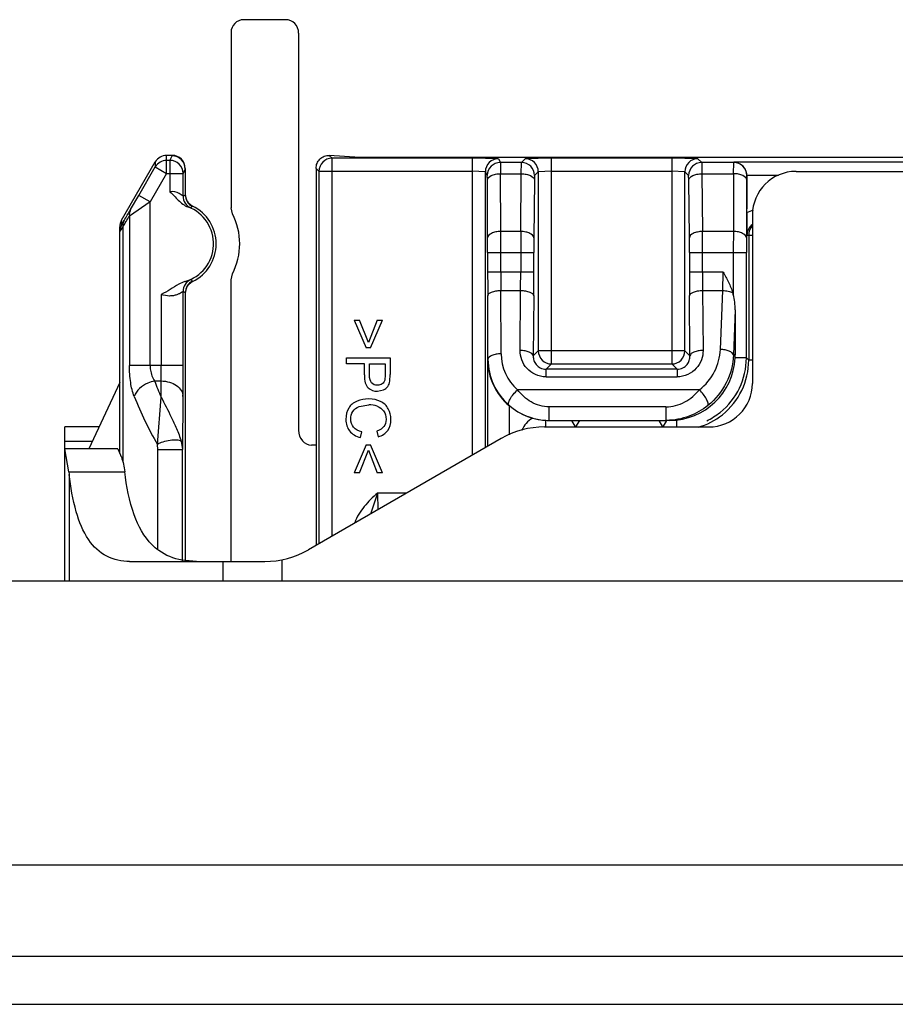
# Model space of a CAD drawing. Units: inches. Extents: x 0 to 10.3, y 0 to 8.2.
# Drawn here: x 1.8 to 2, y 4.7 to 4.9 of the extents above; entities that cross this region are included whole.
import ezdxf

# ---------------------------------------------------------------- set-up
doc = ezdxf.new("R2010")
doc.units = ezdxf.units.IN
doc.header["$LTSCALE"] = 0.605
doc.header["$MEASUREMENT"] = 0
doc.layers.add('0_COMPONENTS', color=7, linetype='CONTINUOUS')

msp = doc.modelspace()

# ---------------------------------------------------------------- linework, layer by layer
at = {"layer": '0_COMPONENTS', "color": 7, "linetype": 'CONTINUOUS'}
for p, q in [((1.873696958, 4.9117653328), (1.8642213617, 4.9117653328)), ((1.861357809, 4.9088458033), (1.861357809, 4.8692908524)), ((1.8766137145, 4.9087498225), (1.8766137145, 4.819088795)), ((1.8480704074, 4.8811453122), (1.846822426, 4.8811453122)), ((1.8903932421, 4.880697034), (1.8835024896, 4.8811458512)), ((2.1797633208, 4.880697034), (1.8903932421, 4.880697034)), ((1.8366549781, 4.8664852991), (1.8442652643, 4.8796687094)), ((1.8405490836, 4.8721053634), (1.8442652643, 4.8785429577)), ((1.8510231634, 4.8781921065), (1.8510231634, 4.8722691502)), ((1.8805507224, 4.878193006), (1.8805507224, 4.7931136714)), ((1.8505247511, 4.871953203), (1.8505247511, 4.8770668046)), ((1.9187577128, 4.8151724875), (1.9187577128, 4.8774370781)), ((1.9777493964, 4.8682532536), (1.9777493964, 4.8765897396)), ((1.988861746, 4.8775239726), (2.0813814311, 4.8775239726)), ((1.9192616954, 4.8625285025), (1.9191986047, 4.8755708292)), ((1.9777296118, 4.8755708252), (1.9776665211, 4.8625285025)), ((1.8510231634, 4.8723407996), (1.851226271, 4.8712647863)), ((1.8518075106, 4.8703366432), (1.8526868292, 4.8696841704)), ((1.8616817288, 4.8679570882), (1.861357809, 4.8692908524)), ((1.9790192263, 4.8676814529), (1.9790192263, 4.8296893269)), ((1.8362593838, 4.8138704706), (1.8362593838, 4.8650086962)), ((1.9781705037, 4.8631538939), (1.9781705037, 4.8349232767)), ((1.919269234, 4.8591882826), (1.919269234, 4.8548106686)), ((1.9776589825, 4.835434798), (1.9776589825, 4.8591882846)), ((1.861357809, 4.8530799275), (1.8616817288, 4.8544136915)), ((1.8526868292, 4.8526866094), (1.8518075106, 4.8520341367)), ((1.8522659266, 4.8530915432), (1.8526809377, 4.8527553365)), ((1.861357809, 4.7894727915), (1.861357809, 4.8530799275)), ((1.8505417801, 4.8336962871), (1.8505417801, 4.8504066362)), ((1.851226271, 4.8511059936), (1.8510231634, 4.8500299803)), ((1.8510231634, 4.8501016297), (1.8510231634, 4.7894727915)), ((1.9193378902, 4.8351027128), (1.9192796959, 4.8494031506)), ((1.9751337672, 4.8462604207), (1.9751337672, 4.8360869647)), ((1.8891492952, 4.8439609805), (1.8918832618, 4.8376725848)), ((1.8891492952, 4.8439609805), (1.8903796102, 4.8439609805)), ((1.892361746, 4.8389028998), (1.8903796102, 4.8439609805)), ((1.8943438917, 4.8439609805), (1.892361746, 4.8389028998)), ((1.8928402401, 4.8376725848), (1.8955742067, 4.8439609805)), ((1.8943438917, 4.8439609805), (1.8955742067, 4.8439609805)), ((1.8928402401, 4.8376725848), (1.8918832618, 4.8376725848)), ((1.8874399015, 4.8341124189), (1.8874399015, 4.8354143601)), ((1.8874399015, 4.8354143601), (1.8972835906, 4.8354143601)), ((1.8914416166, 4.8341124189), (1.8874399015, 4.8341124189)), ((1.8914416166, 4.8315868868), (1.8914416166, 4.8341124189)), ((1.8926036186, 4.8315662272), (1.8926036186, 4.8341124189)), ((1.8926036186, 4.8341124189), (1.8961215885, 4.8341124189)), ((1.8961215885, 4.8341124189), (1.8961215885, 4.8315935134)), ((1.8972835906, 4.8354143601), (1.8972835906, 4.8317014888)), ((1.919252205, 4.8351027128), (1.919252205, 4.8154579828)), ((1.8961215885, 4.8315935134), (1.8960346625, 4.830378888)), ((1.8971896481, 4.8302046462), (1.8972835906, 4.8317014888)), ((1.8362593838, 4.8298429247), (1.8293032965, 4.8149255474)), ((1.8944372508, 4.8279013017), (1.8957803132, 4.8281998754)), ((1.890244119, 4.8244562183), (1.892436327, 4.8248251343)), ((1.9330721254, 4.8213231852), (1.9594928461, 4.8213227948)), ((1.9391137145, 4.8198468073), (1.9382613273, 4.8213231852)), ((1.9399661017, 4.8213231852), (1.9391137145, 4.8198468073)), ((1.9587987539, 4.8198468073), (1.9579463667, 4.8213231852)), ((1.9596513858, 4.8213236091), (1.9587987539, 4.8198468073)), ((1.9594928461, 4.8213227948), (1.9596506956, 4.821324022)), ((1.9603379669, 4.8213231852), (1.9596511411, 4.8213231852)), ((1.823861746, 4.7850042876), (1.823861746, 4.8198468073)), ((1.8315981177, 4.8198468073), (1.823861746, 4.8198468073)), ((1.8905696904, 4.817462244), (1.890897206, 4.8187668017)), ((1.8942866255, 4.8189206375), (1.8945917126, 4.8176399724)), ((1.9321284624, 4.8198468073), (1.9691767067, 4.8198468073)), ((1.9222859427, 4.8172095121), (1.8788124628, 4.7921100867)), ((1.8918832618, 4.8158005573), (1.8891492952, 4.8095121616)), ((1.8918832618, 4.8158005573), (1.8928402401, 4.8158005573)), ((1.8955742067, 4.8095121616), (1.8928402401, 4.8158005573)), ((1.8358105649, 4.8149255474), (1.823861746, 4.8149255474)), ((1.8247819495, 4.8097269728), (1.823861746, 4.8148683117)), ((1.8358105649, 4.8149255474), (1.8358105649, 4.8148683117)), ((1.8358105649, 4.8148683117), (1.836256071, 4.8138704706)), ((1.8504121727, 4.7894727915), (1.8504121727, 4.814767838)), ((1.8805507224, 4.8157684672), (1.879493149, 4.8157684672)), ((1.8903796102, 4.8095121616), (1.892361746, 4.8145702423)), ((1.892361746, 4.8145702423), (1.8943438917, 4.8095121616)), ((1.824781949, 4.8097269739), (1.8248498021, 4.8090986784)), ((1.8903796102, 4.8095121616), (1.8891492952, 4.8095121616)), ((1.8955742067, 4.8095121616), (1.8943438917, 4.8095121616)), ((1.8384707243, 4.7894727915), (1.8689699431, 4.7894727915)), ((1.8535435331, 4.7894727915), (1.8502957914, 4.7897552076)), ((2.2235797188, 4.7850042876), (1.6104429858, 4.7850042876)), ((1.146834187, 4.7210279096), (3.366322376, 4.7210279096)), ((1.1604125446, 4.6895318466), (3.3527440184, 4.6895318466))]:
    msp.add_line(p, q, dxfattribs=at)
at = {"layer": '0_COMPONENTS', "color": 9, "linetype": 'CONTINUOUS'}
for p, q in [((1.846822426, 4.8770668046), (1.846822426, 4.8811453122)), ((1.8475721077, 4.8800191108), (1.8480704074, 4.8810157862)), ((1.8480704074, 4.8811453122), (1.8480704074, 4.8810157862)), ((1.8835024896, 4.8811458512), (1.884156775, 4.8804915658)), ((1.884156775, 4.7951956268), (1.884156775, 4.8804915658)), ((1.9158053395, 4.8804915658), (1.884156775, 4.8804915658)), ((1.9158050693, 4.8804915658), (1.9158050693, 4.813467778)), ((1.9217103575, 4.8803893817), (1.9158053395, 4.8804915658)), ((1.9217103575, 4.8803893817), (1.922136523, 4.8795369859)), ((1.9268913277, 4.8795369859), (1.927744623, 4.8803902811)), ((1.9336490152, 4.8804915658), (1.927744623, 4.8803902811)), ((1.9608186159, 4.8804915658), (1.9336490152, 4.8804915658)), ((1.9336492379, 4.8340678198), (1.9336492366, 4.8804915658)), ((1.9608183486, 4.8804915658), (1.9608183486, 4.8340678198)), ((1.9667229635, 4.8803902812), (1.9608186159, 4.8804915658)), ((1.9667229635, 4.8803902812), (1.9675762588, 4.8795369859)), ((1.8442652643, 4.8796687094), (1.8442652643, 4.8785429577)), ((1.8442652643, 4.8785429577), (1.846822426, 4.8770668046)), ((1.8475721077, 4.8800191108), (1.846822426, 4.8800191108)), ((1.8475721077, 4.8800191108), (1.8475721077, 4.872929067)), ((1.8510231634, 4.8780637049), (1.8505247511, 4.8770668046)), ((1.8812044688, 4.8775392596), (1.8805507224, 4.878193006)), ((1.9268913277, 4.8795369859), (1.922136523, 4.8795369859)), ((1.9221365232, 4.8795369859), (1.9221512484, 4.8770023497)), ((1.9268618746, 4.8770023498), (1.9268913271, 4.879536986)), ((1.9747916935, 4.8795369859), (1.9675762588, 4.8795369859)), ((1.9675762594, 4.8795369859), (1.967605712, 4.8770023496)), ((1.9747769681, 4.8770023496), (1.9747916933, 4.8795369859)), ((1.9748222964, 4.8795981963), (1.9747916935, 4.8795369859)), ((2.0953342665, 4.8795981963), (1.9748222964, 4.8795981963)), ((1.846822426, 4.8770668046), (1.843106245, 4.8706292098)), ((1.846822426, 4.8770668046), (1.8505247511, 4.8770668046)), ((1.8812044688, 4.8775392596), (1.8812044688, 4.793491112)), ((1.8812044688, 4.8775392596), (1.9158050693, 4.8775392596)), ((1.9187577128, 4.8774370906), (1.9158050693, 4.877539272)), ((1.9191838795, 4.8765846797), (1.9187577128, 4.8774370781)), ((1.9191986052, 4.8755708639), (1.9191838795, 4.8765847516)), ((1.9222143388, 4.8639600269), (1.9221512482, 4.8770023497)), ((1.9221512482, 4.8770023497), (1.9268618751, 4.8770023497)), ((1.9267356841, 4.8639600269), (1.9268618751, 4.8770023497)), ((1.9298436338, 4.8765846796), (1.9298141813, 4.8755708256)), ((1.9306969318, 4.8774379775), (1.9298436338, 4.8765846796)), ((1.9336492379, 4.8775392718), (1.9306969318, 4.8774379898)), ((1.9306969318, 4.8774379775), (1.9306969318, 4.837020126)), ((1.9336492379, 4.8775392596), (1.9608183486, 4.8775392596)), ((1.9637706548, 4.8774379898), (1.9608183486, 4.8775392717)), ((1.9637706548, 4.837020126), (1.9637706548, 4.8774379775)), ((1.9646239527, 4.8765846797), (1.9637706548, 4.8774379775)), ((1.9646534052, 4.8755708286), (1.9646239527, 4.8765846797)), ((1.9676057114, 4.8770023497), (1.9677319024, 4.8639600269)), ((1.9676057114, 4.8770023497), (1.9747769683, 4.8770023497)), ((1.9747769683, 4.8770023497), (1.9747153902, 4.8639600269)), ((1.9777445643, 4.8765850344), (1.9777296112, 4.8755708607)), ((1.9777445642, 4.8765897396), (1.9777493964, 4.8765897396)), ((1.9777489545, 4.8766458901), (1.9848921617, 4.8766458901)), ((1.9298141813, 4.8755708256), (1.9296879903, 4.8625284975)), ((1.9647795962, 4.8625285032), (1.9646534052, 4.8755708286)), ((1.8386803398, 4.8688916721), (1.8405490836, 4.8721053634)), ((1.843106245, 4.8706292098), (1.8405490833, 4.8721053629)), ((1.8505247511, 4.871953203), (1.8510231634, 4.8722689548)), ((1.8431062978, 4.8706291337), (1.8384343555, 4.8674154594)), ((1.843106245, 4.8336962835), (1.843106245, 4.8706292098)), ((1.8522512812, 4.8692671744), (1.8516441109, 4.8694902033)), ((1.8526868291, 4.8696841703), (1.8526801012, 4.8696159151)), ((1.838434353, 4.8674154965), (1.838434353, 4.8336962836)), ((1.9777493964, 4.8682532536), (1.9792477843, 4.8688710195)), ((1.8366549781, 4.8655439486), (1.8362593838, 4.8640677955)), ((1.8369155518, 4.8649592057), (1.8362593838, 4.8640677955)), ((1.8366549781, 4.8655439486), (1.8366549781, 4.8664852991)), ((1.8366549781, 4.8655439486), (1.8372126927, 4.8664353088)), ((1.8369155518, 4.8649592173), (1.8369155518, 4.8120336424)), ((1.9267356841, 4.8639600269), (1.9222143388, 4.8639600269)), ((1.9747153902, 4.8639600269), (1.9677319024, 4.8639600269)), ((1.9777749399, 4.8631538939), (1.9790192263, 4.8631538939)), ((1.919269234, 4.8591882802), (1.9296729119, 4.8591882787)), ((1.9222218775, 4.8548106686), (1.9222218775, 4.8591882787)), ((1.9267206057, 4.8591882787), (1.9267206057, 4.8548106686)), ((1.9296729119, 4.8548106691), (1.9296729119, 4.8591882787)), ((1.9647946746, 4.8591882828), (1.9647946746, 4.8548106686)), ((1.9647946746, 4.8591882802), (1.9776589825, 4.8591882815)), ((1.9677469808, 4.8548106686), (1.9677469808, 4.8591882787)), ((1.974706339, 4.8591882787), (1.974706339, 4.8497071089)), ((1.9296729119, 4.8548106688), (1.919269234, 4.8548106686)), ((1.9724253432, 4.8548106686), (1.9647946746, 4.8548106686)), ((1.9723203712, 4.8506510446), (1.9724252547, 4.8548106686)), ((1.8509506356, 4.8526550983), (1.8522659144, 4.8530915698)), ((1.8526868243, 4.8526866072), (1.8526801012, 4.8527548648)), ((1.8456207077, 4.8497730916), (1.8456207077, 4.8336962835)), ((1.8510231634, 4.850101825), (1.8505417801, 4.8504066362)), ((1.9222905336, 4.8363506285), (1.9222323394, 4.8506510401)), ((1.9222323394, 4.8506510401), (1.9266996803, 4.8506510401)), ((1.9265894874, 4.8371128802), (1.9266996803, 4.8506510401)), ((1.9296519865, 4.8494031514), (1.9295417935, 4.8358649877)), ((1.964925793, 4.8358649877), (1.9648156001, 4.8494031508)), ((1.9677679063, 4.8506510401), (1.9678780989, 4.8371129152)), ((1.9677679063, 4.8506510401), (1.9723204603, 4.8506510401)), ((1.9717772067, 4.8373349033), (1.9723204603, 4.8506510401)), ((1.9751337672, 4.8462604207), (1.9747187245, 4.8360869647)), ((1.9295417935, 4.8358649877), (1.9306969318, 4.837020126)), ((1.9637706548, 4.837020126), (1.9306969318, 4.837020126)), ((1.9637706548, 4.837020126), (1.964925793, 4.8358649877)), ((1.9751337672, 4.8360869647), (1.9747187245, 4.8360869647)), ((1.8505417801, 4.8336962854), (1.838434353, 4.8336962836)), ((1.8455954936, 4.8302164277), (1.8456206516, 4.8336962835)), ((1.9193378902, 4.8351027128), (1.919252205, 4.8351027128)), ((1.9336492379, 4.8340678198), (1.9324456451, 4.832864227)), ((1.9336492379, 4.8340678198), (1.9608183486, 4.8340678198)), ((1.9620219414, 4.832864227), (1.9608183486, 4.8340678198)), ((1.9776589825, 4.835434798), (1.9751191159, 4.835434798)), ((1.9776589825, 4.835434798), (1.9781705037, 4.8349232767)), ((1.9790192263, 4.8349232767), (1.9781705037, 4.8349232767)), ((1.9324456451, 4.8311598093), (1.9324456451, 4.832864227)), ((1.9620219414, 4.832864227), (1.9324456451, 4.832864227)), ((1.9620219414, 4.832864227), (1.9620219414, 4.8311598093)), ((1.8441201174, 4.8302164272), (1.8455955498, 4.8302164272)), ((1.8455640199, 4.826603456), (1.8455955498, 4.8302164272)), ((1.9324456451, 4.8311598093), (1.9620219416, 4.8311598093)), ((1.9670917751, 4.8282220395), (1.9259989177, 4.8282220395)), ((1.8447584387, 4.8158983979), (1.8455640088, 4.8266033599)), ((1.8505166222, 4.826736571), (1.8504121727, 4.814767838)), ((1.9241732775, 4.818089589), (1.9241732775, 4.8245839859)), ((1.9331564005, 4.8213231852), (1.9331564005, 4.824367454)), ((1.9594928908, 4.824367454), (1.9331564005, 4.824367454)), ((1.9594928908, 4.824367454), (1.9594928908, 4.8213231871)), ((1.9323832795, 4.8198468073), (1.9323832795, 4.8213404162)), ((1.9619115506, 4.8214070158), (1.9619115506, 4.8198468073)), ((1.823861746, 4.8166087174), (1.8300881716, 4.8166087174)), ((1.8448734325, 4.8147678377), (1.8447584311, 4.8158983265)), ((1.8501255781, 4.8165952138), (1.8504121702, 4.8147677187)), ((1.844873442, 4.7923646152), (1.844873442, 4.8147678377)), ((1.844873442, 4.8147678377), (1.8504121727, 4.8147678377)), ((1.8247819495, 4.8097269739), (1.837368521, 4.8097269739)), ((1.8248480965, 4.8090971342), (1.8248480965, 4.7850042876)), ((1.8944200463, 4.8049328084), (1.8928170153, 4.8001959829)), ((1.8944200052, 4.8049328084), (1.8944895323, 4.801159548)), ((1.9010220682, 4.8049328084), (1.8944200463, 4.8049328084)), ((1.8595151132, 4.7894727915), (1.8595151132, 4.7850042876)), ((1.8728683756, 4.7850042876), (1.8728683756, 4.789862676)), ((3.3527440184, 4.7003134717), (1.1604125446, 4.7003134717))]:
    msp.add_line(p, q, dxfattribs=at)
at = {"layer": '0_COMPONENTS', "color": 7, "linetype": 'CONTINUOUS'}
for centre, radius, start, end in [((1.8480699501, 4.878062573), 0.0029532133, 0.0132384823, 89.9911271445), ((1.988861746, 4.8676814529), 0.0098425197, 90, 180), ((1.853976022, 4.8722692112), 0.0029528615, 180.0013745393, 243.9682281539), ((1.8539759143, 4.8723406715), 0.002952751, 179.9975149348, 244.1147059914), ((1.8485625334, 4.8611853899), 0.0088582677, 285.6398827896, 69.6414029635), ((1.8539646367, 4.8723325821), 0.0029388715, 215.426120802, 222.7773736592), ((1.8780628113, 4.8379732632), 0.0405642932, 128.7349127098, 129.5154091289), ((1.8485625334, 4.8611853899), 0.0094466441, 295.8864128906, 64.1135870541), ((1.8485625334, 4.8611853899), 0.0147637795, 332.6987006465, 27.3012987191), ((2.5681599391, 4.8686609629), 0.5904106834, 180.0395657283, 180.5344354357), ((1.9807281463, 4.8631523708), 0.0029532068, 125.4068118357, 179.970451133), ((1.9811221009, 4.8631542001), 0.0029515972, 136.150046524, 180.0059434061), ((1.853976022, 4.8501015687), 0.0029528615, 116.0317718038, 179.9986254624), ((1.8539759146, 4.8500301082), 0.0029527512, 115.8852972692, 180.0024819503), ((1.8539646458, 4.8500381903), 0.0029388832, 137.2226396725, 144.5740395869), ((1.9657872411, 4.8473125986), 0.009234933, 15.0278381681, 17.754852117), ((1.9605993112, 4.8360872713), 0.0145344574, 357.4270428434, 359.9998928176), ((1.933138107, 4.835188575), 0.0138861674, 180.354278673, 229.7897357246), ((1.9603390392, 4.8361138324), 0.0147906473, 269.9958578038, 357.356326639), ((1.9691767067, 4.8296893269), 0.0098425197, 270, 360), ((1.8924565655, 4.8189438154), 0.0058813537, 71.4677088611, 90.197162601), ((1.9331550736, 4.8351145898), 0.0137914043, 228.6773776527, 270.0055092007), ((1.9330803384, 4.8351340236), 0.013811209, 254.5011884105, 267.1070321561), ((1.9330721427, 4.8351014847), 0.0137782995, 267.1342405085, 269.9999277975), ((1.9321284624, 4.8001617679), 0.0196850394, 90, 120.0000000098), ((1.8689699431, 4.8091578309), 0.0196850394, 270, 299.9999999894)]:
    msp.add_arc(centre, radius, start, end, dxfattribs=at)
at = {"layer": '0_COMPONENTS', "color": 9, "linetype": 'CONTINUOUS'}
for centre, radius, start, end in [((1.8841581919, 4.8775378427), 0.0029537234, 90.0274841778, 179.9725158296), ((1.9217129798, 4.8774341169), 0.0029552685, 90.0508652408, 179.9425907494), ((1.927741291, 4.8774346429), 0.0029556427, 0.0646420864, 89.9353579058), ((1.9667262956, 4.877434643), 0.0029556427, 90.0646427895, 179.9353590176), ((1.8468219839, 4.8770668958), 0.002952215, 89.9914203395, 150.0010220673), ((1.8475714037, 4.8770657632), 0.0029533476, 0.0202029092, 89.9863424938), ((1.9221391465, 4.8765817185), 0.0029552685, 90.0508637337, 179.9425881524), ((1.9268879931, 4.8765813454), 0.0029556426, 0.0646347731, 89.9353563877), ((1.9675795935, 4.876581345), 0.0029556427, 90.0646415065, 179.9353548498), ((1.97478907, 4.8765817185), 0.0029552685, 0.0574116884, 89.9491361353), ((1.8534783825, 4.8719538382), 0.0029536314, 180.0123214902, 245.4741357807), ((1.0964539612, 5.3245066983), 0.8714741861, 328.1753120717, 328.3651807069), ((1.1601690409, 5.2726273014), 0.7895441982, 329.0383723411, 329.2460201301), ((1.1939628702, 4.8592214545), 0.7253063651, 359.9973795744, 0.2612444473), ((0.537452849, 4.8593864336), 1.3847690355, 359.9918012012, 0.1892359374), ((2.666776088, 4.859235658), 0.7400554847, 179.6342324989, 180.0036681493), ((2.270424305, 4.8593202093), 0.3407514186, 179.4605331634, 180.0221835276), ((1.6006638885, 4.8592146702), 0.3641307871, 359.9958479515, 0.5214370066), ((1.2754021121, 4.8593864116), 0.692344898, 359.9836032875, 0.3784974195), ((3.4549105056, 4.8592356605), 1.4802041602, 179.8171288, 180.0018340588), ((2.6562114441, 4.8593269747), 0.6785524764, 179.7296650635, 180.011710755), ((3.2303666408, 4.8546434677), 1.311097418, 179.9926932135, 180.2290068282), ((2.7369887389, 4.8547800709), 0.8147668546, 179.9978483172, 180.2903616546), ((1.5388322435, 4.8546821137), 0.3878883844, 359.4045512199, 0.0189891056), ((1.2391187334, 4.8547791034), 0.6905541793, 359.5539488646, 0.0026190272), ((2.6224162703, 4.8546516644), 0.6576216149, 179.9861466376, 180.4572855602), ((2.3751098484, 4.8547800832), 0.4073628695, 179.9956981513, 180.5807618151), ((1.8534954101, 4.8504060025), 0.0029536302, 114.5990644646, 179.9691817602), ((1.9331597107, 4.8363991537), 0.0108690062, 180.2557957338, 228.7911585093), ((1.9336506548, 4.8370215428), 0.0029537234, 180.0274839196, 269.9725160803), ((1.9608169317, 4.8370215428), 0.0029537234, 270.0274839198, 359.9725160803), ((0.9349496147, 4.8335258696), 0.9155921858, 359.5751136871, 0.0106643601), ((1.9331586701, 4.835150629), 0.0138208583, 180.1986928423, 228.7644267327), ((1.9619127532, 4.8354410467), 0.0157462307, 308.5540429283, 359.9772627079), ((1.9624234539, 4.834922803), 0.0157470498, 308.5717441175, 0.0017237384), ((1.9216401384, 4.8590999552), 0.0827260914, 200.4351173896, 203.1301169532), ((1.9144998617, 4.8563705579), 0.0806341232, 201.5621876941, 210.1273593438), ((1.9618316546, 4.8355410567), 0.0158749855, 295.6136875835, 308.5579743409)]:
    msp.add_arc(centre, radius, start, end, dxfattribs=at)
at = {"layer": '0_COMPONENTS', "color": 7, "linetype": 'CONTINUOUS'}
for centre, major_axis, ratio, start_param, end_param in [((1.8643561159, 4.9087084149), (-0.0017046284, 0.0025903795), 0.9522134234, -0.5597596459, 0.9660780815), ((1.8736569064, 4.9087084149), (-0.0005875311, -0.0030039142), 0.9646905641, 1.7708322077, 3.3280825782), ((1.846822426, 4.8781921065), (0, 0.0029532057), 0.9998476952, 0, 1.0471975513), ((1.8480704074, 4.8781921065), (0, 0.0029532057), 0.9998476952, -1.5707963268, 0), ((1.9747965281, 4.8765943496), (0.0013206835, 0.0026415683), 0.9998096356, -1.1071030276, -1.0898020342), ((1.8392121397, 4.8650086962), (-0, 0.0029532057), 0.9998476952, 1.0471975509, 1.5707963265), ((1.8795705226, 4.819178016), (-0.0003085448, -0.0033990837), 0.865134803, -1.4662553698, 0.0783699855)]:
    msp.add_ellipse(centre, major_axis=major_axis, ratio=ratio, start_param=start_param, end_param=end_param, dxfattribs=at)
for points, knots in [([(1.8805507224, 4.878193006), (1.8805507224, 4.8785781064), (1.8807051053, 4.879356836), (1.8813664898, 4.8803388477), (1.8823513167, 4.8809976762), (1.8831308995, 4.8811461363), (1.8835160122, 4.8811461363)], [0, 0, 0, 0, 0.2500254966, 0.4999380524, 0.7499664897, 1, 1, 1, 1]), ([(1.9777489545, 4.8766458901), (1.9777412199, 4.8770929554), (1.9775280692, 4.8779435882), (1.9765845084, 4.8791607318), (1.9754913329, 4.8795864177), (1.9748222964, 4.8795981963)], [0, 0, 0, 0, 0.2959398382, 0.5571214351, 1, 1, 1, 1]), ([(1.8475721077, 4.872929067), (1.8482570188, 4.8723533002), (1.8493733616, 4.870968117), (1.8508106736, 4.8697999368), (1.8516442767, 4.8694903118)], [0, 0, 0, 0, 0.5015472545, 1, 1, 1, 1]), ([(1.9724253432, 4.8548106686), (1.9728367487, 4.8540550565), (1.9736599875, 4.8525438892), (1.9743196055, 4.850947664), (1.974582314, 4.8501287448)], [0, 0, 0, 0, 0.5000945499, 1, 1, 1, 1]), ([(1.8509506356, 4.8526550983), (1.8504632036, 4.8525186767), (1.8492909222, 4.8520068864), (1.8476386176, 4.850839309), (1.8463252384, 4.8500548181), (1.8456207077, 4.8497730916)], [0, 0, 0, 0, 0.2500713416, 0.6251268071, 1, 1, 1, 1]), ([(1.836256071, 4.8138704706), (1.836389395, 4.8136174412), (1.8369526812, 4.8122943667), (1.837234492, 4.8108674054), (1.837368521, 4.8097269701)], [0, 0, 0, 0, 0.1994057157, 1, 1, 1, 1]), ([(1.8435493217, 4.7932254821), (1.8416884572, 4.7950801568), (1.8388080305, 4.8005475703), (1.8377563971, 4.8064265756), (1.8373685197, 4.8097269739)], [0, 0, 0, 0, 0.4415311434, 1, 1, 1, 1]), ([(1.8384707243, 4.7894727915), (1.8367083416, 4.7894727915), (1.8329902846, 4.7902022585), (1.8285712624, 4.7945257647), (1.8260448706, 4.8011690399), (1.8251623275, 4.806264089), (1.8248480965, 4.8090971342)], [0, 0, 0, 0, 0.2011707509, 0.4110521318, 0.6746331891, 1, 1, 1, 1]), ([(1.8502957914, 4.7897552076), (1.848428804, 4.7901013289), (1.8459539722, 4.7910964641), (1.8440120089, 4.792764334), (1.8435493217, 4.7932254821)], [0, 0, 0, 0, 0.7440289866, 1, 1, 1, 1])]:
    msp.add_open_spline(points, degree=3, knots=knots, dxfattribs=at)
at = {"layer": '0_COMPONENTS', "color": 9, "linetype": 'CONTINUOUS'}
for points, knots in [([(1.9191986047, 4.8755708289), (1.9192056029, 4.8760153723), (1.9199794952, 4.8766260047), (1.9210517228, 4.8769248264), (1.9217745552, 4.8770009525), (1.9221512482, 4.8770023464)], [0, 0, 0, 0, 0.3845902063, 0.6741477654, 1, 1, 1, 1]), ([(1.9268618751, 4.8770023519), (1.9272369285, 4.876999576), (1.9279568854, 4.8769218207), (1.9290271218, 4.876619163), (1.929800169, 4.8760159398), (1.9298141813, 4.8755708222)], [0, 0, 0, 0, 0.3249214907, 0.6141990534, 1, 1, 1, 1]), ([(1.9646534052, 4.8755708288), (1.9646674176, 4.8760159442), (1.9654404676, 4.8766191613), (1.9665107014, 4.8769218154), (1.9672306581, 4.8769995701), (1.9676057115, 4.877002346)], [0, 0, 0, 0, 0.3857998993, 0.6750778436, 1, 1, 1, 1]), ([(1.9777296118, 4.875570829), (1.9777226136, 4.8760153725), (1.9769487215, 4.8766260053), (1.9758764936, 4.8769248273), (1.9751536612, 4.8770009534), (1.9747769683, 4.8770023473)], [0, 0, 0, 0, 0.3845902802, 0.6741478125, 1, 1, 1, 1]), ([(1.8505247511, 4.871953203), (1.8502411511, 4.8721571746), (1.8494192868, 4.8728230791), (1.8482704076, 4.8730472646), (1.8475721077, 4.872929067)], [0, 0, 0, 0, 0.3303178773, 1, 1, 1, 1]), ([(1.8386803266, 4.8688916496), (1.8384953847, 4.8685670528), (1.8383676312, 4.8680472153), (1.8384129592, 4.867544451), (1.838434353, 4.8674154965)], [0, 0, 0, 0, 0.740796614, 1, 1, 1, 1]), ([(1.837212729, 4.8664353695), (1.8370257656, 4.8661081041), (1.8368828862, 4.8655949795), (1.8369014775, 4.865088126), (1.8369155601, 4.8649592148)], [0, 0, 0, 0, 0.7440146, 1, 1, 1, 1]), ([(1.9222143389, 4.8639600259), (1.9218376459, 4.863958632), (1.9211148135, 4.8638825057), (1.9200425848, 4.8635836827), (1.9192686936, 4.8629730481), (1.9192616954, 4.862528504)], [0, 0, 0, 0, 0.3258519868, 0.6154094042, 1, 1, 1, 1]), ([(1.9296879903, 4.862528499), (1.929673978, 4.8629736162), (1.9289009303, 4.8635768384), (1.9278306943, 4.8638794955), (1.9271107375, 4.8639572507), (1.9267356841, 4.8639600266)], [0, 0, 0, 0, 0.3858007695, 0.6750783964, 1, 1, 1, 1]), ([(1.9677319024, 4.8639600259), (1.9673568491, 4.86395725), (1.9666368923, 4.863879495), (1.9655666575, 4.8635768396), (1.9647936086, 4.8629736202), (1.9647795962, 4.862528504)], [0, 0, 0, 0, 0.3249219008, 0.6141996991, 1, 1, 1, 1]), ([(1.9776665211, 4.8625285024), (1.9776595228, 4.8629730465), (1.9768856315, 4.8635836808), (1.975813403, 4.8638825036), (1.9750905705, 4.8639586298), (1.9747138776, 4.8639600237)], [0, 0, 0, 0, 0.3845905388, 0.6741479771, 1, 1, 1, 1]), ([(1.8505417801, 4.8504066362), (1.8505132624, 4.8503770016), (1.850366566, 4.8503165246), (1.850102811, 4.8501291113), (1.8496543781, 4.8498971367), (1.849060329, 4.8496428972), (1.8483199362, 4.8494453315), (1.8471417291, 4.8493388688), (1.8462062489, 4.8495289097), (1.8456207077, 4.8497730916)], [0, 0, 0, 0, 0.0238805178, 0.0891979533, 0.1890218278, 0.3155264671, 0.4642373106, 0.6316287227, 1, 1, 1, 1]), ([(1.9192796959, 4.8494031505), (1.9192874237, 4.8498161025), (1.9201039594, 4.8503326287), (1.9211339855, 4.8505833914), (1.9218561512, 4.8506497826), (1.9222323394, 4.85065104)], [0, 0, 0, 0, 0.3687582154, 0.6641280765, 1, 1, 1, 1]), ([(1.9266996803, 4.8506510399), (1.9270741462, 4.8506485364), (1.9277931813, 4.8505808428), (1.928822264, 4.8503259614), (1.9296365011, 4.8498169645), (1.9296519865, 4.8494031518)], [0, 0, 0, 0, 0.3347920832, 0.629779124, 1, 1, 1, 1]), ([(1.9648156001, 4.8494031505), (1.9648310854, 4.8498169634), (1.9656453223, 4.8503259611), (1.9666744052, 4.8505808428), (1.9673934404, 4.8506485364), (1.9677679063, 4.85065104)], [0, 0, 0, 0, 0.3702209935, 0.6652079909, 1, 1, 1, 1]), ([(1.9723204602, 4.8506510386), (1.9727396025, 4.8506369931), (1.9735157326, 4.8505429094), (1.9742662194, 4.8502989016), (1.9745823138, 4.850128749)], [0, 0, 0, 0, 0.5387971532, 1, 1, 1, 1]), ([(1.9222905337, 4.8363506027), (1.9219143461, 4.8363493451), (1.9211921819, 4.8362829536), (1.9201621563, 4.8360321897), (1.9193456237, 4.8355156622), (1.9193378953, 4.8351027099)], [0, 0, 0, 0, 0.3358716143, 0.6312412448, 1, 1, 1, 1]), ([(1.9324456451, 4.8311598391), (1.9316210887, 4.831159839), (1.929988105, 4.8315111787), (1.9280366539, 4.8329418412), (1.9268402302, 4.8349120689), (1.9265836667, 4.8363927098), (1.9265895336, 4.8371128799)], [0, 0, 0, 0, 0.2680516772, 0.523881562, 0.7658750813, 1, 1, 1, 1]), ([(1.9295417938, 4.8358649877), (1.9295263085, 4.8362788005), (1.9287120713, 4.8367877979), (1.9276829884, 4.8370426794), (1.9269639532, 4.837110373), (1.9265894874, 4.8371128765)], [0, 0, 0, 0, 0.3702209496, 0.6652079695, 1, 1, 1, 1]), ([(1.9295417935, 4.8358649877), (1.9295362329, 4.8355272001), (1.9296419035, 4.8348253016), (1.9301779028, 4.8338460714), (1.9311382423, 4.8330676247), (1.9319981359, 4.8328640922), (1.9324456451, 4.832864227)], [0, 0, 0, 0, 0.2193483182, 0.4508676819, 0.7094413944, 1, 1, 1, 1]), ([(1.9620219414, 4.832864227), (1.9624695629, 4.8328640919), (1.9633295576, 4.8330675835), (1.9642897552, 4.8338462334), (1.9648257019, 4.8348253508), (1.9649313484, 4.8355272111), (1.964925793, 4.8358649877)], [0, 0, 0, 0, 0.2906298762, 0.5491631485, 0.7806601322, 1, 1, 1, 1]), ([(1.9678780464, 4.8371129149), (1.9678839114, 4.8363926238), (1.9676273231, 4.8349118584), (1.9664307771, 4.8329416324), (1.9644792982, 4.8315112666), (1.962846469, 4.8311598382), (1.9620219416, 4.8311598389)], [0, 0, 0, 0, 0.2341637994, 0.4761561552, 0.7319582534, 1, 1, 1, 1]), ([(1.9678780992, 4.8371128753), (1.967503633, 4.8371103722), (1.966784597, 4.8370426793), (1.9657555133, 4.8367877988), (1.9649412744, 4.8362788016), (1.9649257895, 4.8358649886)], [0, 0, 0, 0, 0.334792071, 0.629779192, 1, 1, 1, 1]), ([(1.9670915088, 4.8282223148), (1.9684780598, 4.8293242757), (1.9707799496, 4.8321139551), (1.9717065884, 4.8356121282), (1.9717768763, 4.8373349143)], [0, 0, 0, 0, 0.5067080493, 1, 1, 1, 1]), ([(1.9747187226, 4.8360869461), (1.9746485614, 4.8339372233), (1.973531926, 4.8295683245), (1.9706830241, 4.8260738476), (1.968963063, 4.8246959352)], [0, 0, 0, 0, 0.4939178328, 1, 1, 1, 1]), ([(1.9747187187, 4.8360869733), (1.9746858325, 4.8362635967), (1.974399401, 4.8366357432), (1.9737268813, 4.8369897521), (1.9728199145, 4.8372493409), (1.9721376009, 4.8373227814), (1.9717772049, 4.8373348584)], [0, 0, 0, 0, 0.1608950454, 0.3882654812, 0.6770630729, 1, 1, 1, 1]), ([(1.8395084992, 4.8267363755), (1.8391141088, 4.8277354019), (1.8385886197, 4.8300564664), (1.8384342638, 4.832413725), (1.8384342655, 4.8336963124)], [0, 0, 0, 0, 0.4557568139, 1, 1, 1, 1]), ([(1.8431062448, 4.8336962835), (1.8431052175, 4.8333626441), (1.8431912238, 4.832149614), (1.8435945616, 4.8309284269), (1.8441201193, 4.8302164272)], [0, 0, 0, 0, 0.273790106, 1, 1, 1, 1]), ([(1.8441201507, 4.8302164356), (1.8435908857, 4.8301178355), (1.8417219094, 4.8295483346), (1.8399536809, 4.8280969454), (1.8395085876, 4.8267366139)], [0, 0, 0, 0, 0.2733309285, 1, 1, 1, 1]), ([(1.8455955498, 4.8302164273), (1.8462273221, 4.8302136706), (1.8474535565, 4.8300433182), (1.8490586921, 4.8293121336), (1.8502055924, 4.8281830568), (1.8505126059, 4.8271968342), (1.8505166222, 4.826736571)], [0, 0, 0, 0, 0.2875398048, 0.5549433529, 0.7905135093, 1, 1, 1, 1]), ([(1.9240485634, 4.8247572619), (1.9239218712, 4.8248729963), (1.9239453657, 4.8252614645), (1.924105772, 4.8257028862), (1.9244455816, 4.8263822523), (1.9250624095, 4.8272501239), (1.9256643382, 4.8279085456), (1.9259989176, 4.8282220396)], [0, 0, 0, 0, 0.1244486836, 0.2274507615, 0.3560853689, 0.6674777716, 1, 1, 1, 1]), ([(1.9331564042, 4.824367454), (1.9324493957, 4.8243682089), (1.9310289248, 4.8245726022), (1.9284403849, 4.8256860337), (1.926867699, 4.8271515732), (1.9259989178, 4.8282220395)], [0, 0, 0, 0, 0.2532056711, 0.5062547351, 1, 1, 1, 1]), ([(1.9594928165, 4.824367454), (1.9602308562, 4.8243683572), (1.9617130771, 4.8245703501), (1.9644384778, 4.8256792346), (1.9661318635, 4.8271456041), (1.9670917741, 4.8282220395)], [0, 0, 0, 0, 0.2529330081, 0.5057212898, 1, 1, 1, 1]), ([(1.9689630708, 4.8246959482), (1.9690759565, 4.8248314417), (1.9689985877, 4.8254112421), (1.9686232487, 4.8262088976), (1.9679664088, 4.8272332157), (1.9674037967, 4.8278995607), (1.9670917743, 4.8282220398)], [0, 0, 0, 0, 0.1285751908, 0.3631198569, 0.6728537006, 1, 1, 1, 1]), ([(1.8455640199, 4.826603456), (1.8463451015, 4.8251054466), (1.847559441, 4.8227598622), (1.848893017, 4.8199060086), (1.8496415966, 4.8180712895), (1.849984613, 4.8170983839), (1.8501256325, 4.8165952639)], [0, 0, 0, 0, 0.4602102251, 0.7194466889, 0.8576641302, 1, 1, 1, 1]), ([(1.9689630583, 4.8246959312), (1.9676904746, 4.8236764306), (1.9647376114, 4.8219701394), (1.9613685684, 4.8213424662), (1.9596516316, 4.8213240364)], [0, 0, 0, 0, 0.4870897871, 1, 1, 1, 1]), ([(1.9293897309, 4.8218250509), (1.9288636589, 4.8215121882), (1.927896907, 4.8207259884), (1.9272255403, 4.8196747187), (1.9269787324, 4.8191146774)], [0, 0, 0, 0, 0.5000248615, 1, 1, 1, 1]), ([(1.8501256394, 4.8165952387), (1.8500173201, 4.8166807856), (1.8496934245, 4.8168018503), (1.8488434719, 4.8169222811), (1.8475435226, 4.8168454374), (1.8460592635, 4.8165251441), (1.8451073144, 4.8161558078), (1.8447584388, 4.8158983339)], [0, 0, 0, 0, 0.0742796727, 0.1803746081, 0.4626609706, 0.7666572554, 1, 1, 1, 1]), ([(1.8944200463, 4.8049328084), (1.8938822498, 4.8044666519), (1.892841053, 4.8034920999), (1.8913983777, 4.8019131719), (1.8901363756, 4.8001796312), (1.8895258377, 4.7988795591), (1.8892938004, 4.7982063087)], [0, 0, 0, 0, 0.2498560298, 0.5001017257, 0.7500008752, 1, 1, 1, 1])]:
    msp.add_open_spline(points, degree=3, knots=knots, dxfattribs=at)
at = {"layer": '0_COMPONENTS', "color": 7, "linetype": 'CONTINUOUS'}
for points in [[(1.9751337665, 4.8462604024), (1.9751337665, 4.8474181051), (1.9750071225, 4.8485891621), (1.9747063405, 4.8497071093)], [(1.8914416166, 4.8315868868), (1.8914420714, 4.8301960705), (1.8917318897, 4.8292320883), (1.8923105519, 4.8286992279)], [(1.8930733959, 4.8297738492), (1.8927594098, 4.8301268156), (1.8926036836, 4.8307249679), (1.8926036186, 4.8315662272)], [(1.8943959317, 4.829244562), (1.8938276643, 4.829244497), (1.8933873821, 4.8294208828), (1.8930733959, 4.8297738492)], [(1.8960346625, 4.830378888), (1.8959459012, 4.8300425857), (1.8955348055, 4.8294710374), (1.8948032919, 4.8292393971), (1.8943959317, 4.829244562)], [(1.8957803132, 4.8281998754), (1.8961886224, 4.8284005781), (1.8968107888, 4.8289162004), (1.8971070921, 4.829719558), (1.8971896481, 4.8302046462)], [(1.8923105519, 4.8286992279), (1.8928892141, 4.8281663676), (1.8936011889, 4.8279016915), (1.8944372508, 4.8279013017)], [(1.8897885611, 4.8256417216), (1.8889718789, 4.8252911776), (1.8877086778, 4.8242979826), (1.887267543, 4.8225991089), (1.8872726551, 4.8215328969)], [(1.8924269738, 4.8261683784), (1.8914882108, 4.8261655593), (1.8906052433, 4.8259922657), (1.8897885611, 4.8256417216)], [(1.8951096012, 4.8255871692), (1.8943456072, 4.8259773711), (1.8934513623, 4.8261704577), (1.8924269738, 4.8261683784)], [(1.8968526267, 4.8239180601), (1.8964545299, 4.8246403377), (1.8958735951, 4.8251969674), (1.8951096012, 4.8255871692)], [(1.8883861057, 4.821640404), (1.8883849644, 4.8222410889), (1.8885371818, 4.8227984272), (1.8888458725, 4.8233143741)], [(1.8888458725, 4.8233143741), (1.8891545631, 4.823830321), (1.8896199956, 4.8242109344), (1.890244119, 4.8244562183)], [(1.8943258895, 4.8245201896), (1.894936992, 4.8243162263), (1.8954256366, 4.8239606036), (1.8957895974, 4.8234524817)], [(1.8957895974, 4.8234524817), (1.8961535581, 4.8229443597), (1.8963352932, 4.8223145833), (1.8963370964, 4.8215579226)], [(1.897450816, 4.8215328969), (1.8974489855, 4.8224017654), (1.8972507235, 4.8231957826), (1.8968526267, 4.8239180601)], [(1.9293897309, 4.8218250509), (1.9274943297, 4.8223510629), (1.9256748574, 4.8233133593), (1.9241732775, 4.8245839859)], [(1.8872726551, 4.8215328969), (1.8872750634, 4.8205064841), (1.8875553377, 4.8196395451), (1.8881194565, 4.8189314426)], [(1.8890205637, 4.8197900599), (1.8885989392, 4.8202957538), (1.8883879744, 4.8209117999), (1.8883861057, 4.821640404)], [(1.8963370964, 4.8215579226), (1.896334865, 4.8208968762), (1.8960291234, 4.8198114322), (1.8950068382, 4.8191517586), (1.8942866255, 4.8189206375)], [(1.8967043209, 4.8190468388), (1.8972050229, 4.8197192917), (1.897452816, 4.8205475426), (1.897450816, 4.8215328969)], [(1.8881194565, 4.8189314426), (1.8886835752, 4.8182233401), (1.8895014033, 4.8177332629), (1.8905696904, 4.817462244)], [(1.890897206, 4.8187668017), (1.8900696832, 4.8189439768), (1.8894421882, 4.819284366), (1.8890205637, 4.8197900599)], [(1.8945917126, 4.8176399724), (1.8955009754, 4.8179053902), (1.8962036188, 4.8183743858), (1.8967043209, 4.8190468388)]]:
    msp.add_open_spline(points, degree=3, dxfattribs=at)
at = {"layer": '0_COMPONENTS', "color": 9, "linetype": 'CONTINUOUS'}
msp.add_open_spline([(1.9667363258, 4.8197778857), (1.9687213081, 4.8203431293), (1.9706279748, 4.8213245707), (1.9722416467, 4.8226113177)], degree=3, dxfattribs=at)

doc.saveas('drawing.dxf')
